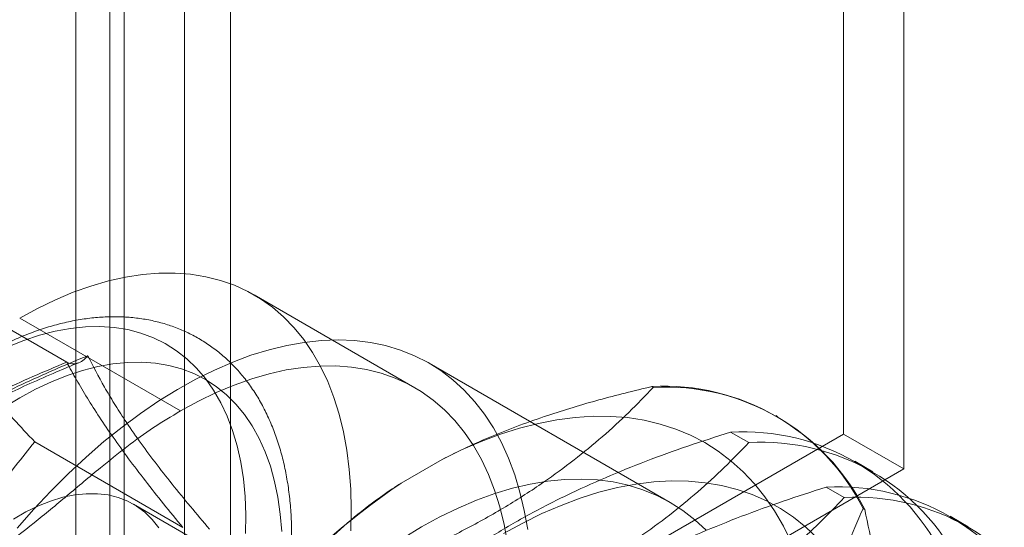
# Model space of a CAD drawing. Units: millimetres. Extents: x 63 to 4285, y 73 to 3049.
# Drawn here: x 3349 to 3366, y 2007 to 2016 of the extents above; entities that cross this region are included whole.
import ezdxf

# ---------------------------------------------------------------- set-up
doc = ezdxf.new("R2010")
doc.units = ezdxf.units.MM
doc.header["$LTSCALE"] = 2

msp = doc.modelspace()

# ---------------------------------------------------------------- linework, layer by layer
at = {"color": 7, "linetype": 'Continuous', "lineweight": 18}
for p, q in [((3350.488, 2509.875), (3350.488, 1903.185)), ((3352.61, 2509.875), (3352.61, 1903.185)), ((3349.89, 1446.344), (3349.89, 2042.419)), ((3350.739, 1446.344), (3350.739, 2042.419)), ((3351.799, 1445.732), (3351.799, 2041.807)), ((3363.396, 2008.899), (3363.396, 2020.943)), ((3364.457, 2008.286), (3364.457, 2020.33)), ((3349.728, 2010.164), (3347.123, 2011.668)), ((3355.853, 2009.714), (3353.025, 2011.347)), ((3351.729, 2009.306), (3348.9, 2010.939)), ((3360.346, 2007.698), (3356.103, 2010.147)), ((3360.048, 2009.72), (3360.021, 2009.736)), ((3362.232, 2009.208), (3362.204, 2009.224)), ((3361.728, 2008.751), (3361.409, 2008.935)), ((3351.77, 2007.259), (3349.164, 2008.763)), ((3363.396, 2008.899), (3353.496, 2003.184)), ((3363.396, 2008.899), (3364.457, 2008.286)), ((3355.61, 2008.037), (3356.332, 2008.453)), ((3363.911, 2008.238), (3363.592, 2008.422)), ((3354.557, 2002.572), (3364.457, 2008.286)), ((3363.407, 2007.781), (3363.088, 2007.965)), ((3353.728, 2006.034), (3350.9, 2007.667)), ((3363.74, 2007.588), (3363.768, 2007.572)), ((3365.59, 2007.269), (3365.272, 2007.453))]:
    msp.add_line(p, q, dxfattribs=at)
at = {"color": 7, "linetype": 'Continuous', "lineweight": 18, "flags": 128}
for points in [[(3348.9, 2010.939), (3349.216, 2011.111), (3349.531, 2011.263), (3349.844, 2011.395), (3350.154, 2011.505), (3350.461, 2011.594), (3350.763, 2011.662), (3351.059, 2011.707), (3351.35, 2011.73), (3351.633, 2011.732), (3351.908, 2011.711), (3352.174, 2011.668), (3352.431, 2011.603), (3352.677, 2011.517), (3352.912, 2011.409), (3353.135, 2011.28), (3353.346, 2011.13), (3353.544, 2010.96), (3353.729, 2010.77), (3353.899, 2010.561), (3354.054, 2010.333), (3354.195, 2010.087), (3354.32, 2009.824), (3354.428, 2009.545), (3354.521, 2009.249), (3354.597, 2008.939), (3354.657, 2008.616), (3354.7, 2008.279), (3354.725, 2007.93), (3354.734, 2007.57), (3354.725, 2007.2)], [(3348.69, 2010.433), (3348.972, 2010.546), (3349.25, 2010.639), (3349.524, 2010.709), (3349.794, 2010.759), (3350.057, 2010.786), (3350.313, 2010.792), (3350.562, 2010.775), (3350.802, 2010.737), (3351.032, 2010.676), (3351.252, 2010.594), (3351.461, 2010.491), (3351.657, 2010.367), (3351.841, 2010.223), (3352.012, 2010.059), (3352.169, 2009.875), (3352.311, 2009.672), (3352.438, 2009.452), (3352.55, 2009.214), (3352.646, 2008.96), (3352.726, 2008.691), (3352.789, 2008.407), (3352.836, 2008.11), (3352.866, 2007.8), (3352.878, 2007.479), (3352.874, 2007.148)], [(3348.858, 2007.242), (3349.15, 2007.576), (3349.45, 2007.897), (3349.756, 2008.203), (3350.067, 2008.493), (3350.383, 2008.767), (3350.703, 2009.023), (3351.025, 2009.262), (3351.35, 2009.482), (3351.675, 2009.683), (3352.001, 2009.865), (3352.326, 2010.026), (3352.649, 2010.166), (3352.97, 2010.286), (3353.287, 2010.384), (3353.6, 2010.46), (3353.908, 2010.514), (3354.209, 2010.547), (3354.504, 2010.557), (3354.791, 2010.546), (3355.07, 2010.512), (3355.339, 2010.456), (3355.599, 2010.378), (3355.847, 2010.279), (3356.085, 2010.158), (3356.31, 2010.016), (3356.522, 2009.854), (3356.722, 2009.671), (3356.907, 2009.469), (3357.078, 2009.248), (3357.234, 2009.008), (3357.375, 2008.75), (3357.5, 2008.475), (3357.61, 2008.184), (3357.703, 2007.877), (3357.779, 2007.556), (3357.839, 2007.221)], [(3348.621, 2009.366), (3348.9, 2009.537), (3349.179, 2009.688), (3349.457, 2009.819), (3349.733, 2009.93), (3350.006, 2010.02), (3350.275, 2010.089), (3350.538, 2010.136), (3350.796, 2010.161), (3351.047, 2010.165), (3351.29, 2010.147), (3351.524, 2010.107), (3351.749, 2010.046), (3351.963, 2009.964), (3352.167, 2009.86), (3352.358, 2009.736), (3352.537, 2009.591), (3352.702, 2009.427), (3352.853, 2009.244), (3352.991, 2009.043), (3353.113, 2008.823), (3353.219, 2008.587), (3353.311, 2008.335), (3353.385, 2008.068), (3353.444, 2007.787), (3353.486, 2007.493), (3353.511, 2007.186)], [(3351.729, 2009.306), (3352.044, 2009.478), (3352.359, 2009.631), (3352.672, 2009.762), (3352.983, 2009.872), (3353.289, 2009.961), (3353.591, 2010.029), (3353.888, 2010.074), (3354.178, 2010.097), (3354.461, 2010.099), (3354.736, 2010.078), (3355.002, 2010.035), (3355.259, 2009.97), (3355.505, 2009.884), (3355.74, 2009.776), (3355.964, 2009.647), (3356.175, 2009.497), (3356.373, 2009.327), (3356.557, 2009.137), (3356.727, 2008.928), (3356.883, 2008.7), (3357.023, 2008.455), (3357.148, 2008.191), (3357.257, 2007.912), (3357.35, 2007.617), (3357.426, 2007.307), (3357.485, 2006.983)], [(3362.477, 2006.998), (3362.337, 2007.281), (3362.181, 2007.547), (3362.011, 2007.795), (3361.827, 2008.024), (3361.628, 2008.235), (3361.416, 2008.426), (3361.191, 2008.598), (3360.953, 2008.749), (3360.703, 2008.879), (3360.442, 2008.988), (3360.17, 2009.077), (3359.889, 2009.143), (3359.597, 2009.189), (3359.298, 2009.212), (3358.99, 2009.214), (3358.675, 2009.193), (3358.353, 2009.152), (3358.026, 2009.088), (3357.694, 2009.003), (3357.358, 2008.897), (3357.018, 2008.77), (3356.676, 2008.622), (3356.332, 2008.453)], [(3355.647, 2007.068), (3355.971, 2007.265), (3356.295, 2007.442), (3356.618, 2007.599), (3356.939, 2007.736), (3357.258, 2007.852), (3357.573, 2007.946), (3357.883, 2008.019), (3358.189, 2008.071), (3358.488, 2008.1), (3358.78, 2008.108), (3359.065, 2008.094), (3359.341, 2008.058), (3359.608, 2008), (3359.865, 2007.921), (3360.111, 2007.82), (3360.346, 2007.698), (3360.569, 2007.555), (3360.78, 2007.392), (3360.977, 2007.21)], [(3362.939, 2007.067), (3362.734, 2007.261), (3362.516, 2007.435), (3362.285, 2007.59), (3362.042, 2007.723), (3361.788, 2007.835), (3361.522, 2007.926), (3361.247, 2007.996), (3360.962, 2008.044), (3360.668, 2008.071), (3360.366, 2008.075), (3360.056, 2008.058), (3359.74, 2008.018), (3359.419, 2007.957), (3359.092, 2007.875), (3358.761, 2007.771), (3358.427, 2007.646), (3358.09, 2007.501), (3357.752, 2007.335), (3357.412, 2007.148)], [(3348.791, 2007.403), (3349.01, 2007.529), (3349.229, 2007.636), (3349.445, 2007.722), (3349.659, 2007.787), (3349.868, 2007.83), (3350.071, 2007.851), (3350.267, 2007.851), (3350.454, 2007.828), (3350.633, 2007.784), (3350.801, 2007.718), (3350.958, 2007.631), (3351.102, 2007.524), (3351.233, 2007.396), (3351.35, 2007.25)]]:
    msp.add_lwpolyline(points, dxfattribs=at)
at = {"color": 7, "linetype": 'Continuous', "lineweight": 18}
for centre, radius, start, end in [((3360.239, 2005.82), 3.923, 26.8013, 93.1879), ((3360.267, 2005.804), 3.923, 26.8013, 93.1879), ((3361.627, 2005.018), 3.923, 26.8013, 93.1879), ((3361.946, 2004.834), 3.923, 26.8013, 93.1879), ((3364.399, 1995.255), 15.512, 124.513, 175.487), ((3363.307, 2004.049), 3.923, 26.8013, 93.1879), ((3363.625, 2003.865), 3.923, 26.8013, 93.1879)]:
    msp.add_arc(centre, radius, start, end, dxfattribs=at)
for points, knots in [([(3348.216, 2010.259), (3348.165, 2010.23), (3348.02, 2010.144), (3347.78, 2009.989), (3347.5, 2009.79), (3347.223, 2009.574), (3346.95, 2009.343), (3346.682, 2009.098), (3346.419, 2008.839), (3346.164, 2008.567), (3345.915, 2008.282), (3345.674, 2007.987), (3345.442, 2007.681), (3345.218, 2007.365), (3345.005, 2007.041), (3344.801, 2006.71), (3344.609, 2006.371), (3344.427, 2006.027), (3344.258, 2005.679), (3344.102, 2005.326), (3343.958, 2004.971), (3343.827, 2004.614), (3343.711, 2004.257), (3343.608, 2003.9), (3343.52, 2003.543), (3343.447, 2003.19), (3343.39, 2002.839), (3343.347, 2002.493), (3343.321, 2002.152), (3343.31, 2001.817), (3343.316, 2001.489), (3343.338, 2001.169), (3343.376, 2000.859), (3343.431, 2000.559), (3343.503, 2000.27), (3343.591, 1999.994), (3343.694, 1999.732), (3343.814, 1999.485), (3343.949, 1999.253), (3344.098, 1999.038), (3344.261, 1998.841), (3344.436, 1998.662), (3344.624, 1998.501), (3344.823, 1998.359), (3345.032, 1998.235), (3345.251, 1998.131), (3345.479, 1998.046), (3345.716, 1997.98), (3345.961, 1997.933), (3346.214, 1997.907), (3346.474, 1997.9), (3346.74, 1997.913), (3347.011, 1997.946), (3347.288, 1998), (3347.568, 1998.073), (3347.852, 1998.167), (3348.137, 1998.28), (3348.423, 1998.412), (3348.709, 1998.563), (3348.994, 1998.732), (3349.277, 1998.918), (3349.557, 1999.121), (3349.833, 1999.34), (3350.105, 1999.574), (3350.372, 1999.823), (3350.633, 2000.084), (3350.887, 2000.359), (3351.134, 2000.646), (3351.373, 2000.944), (3351.604, 2001.252), (3351.825, 2001.569), (3352.037, 2001.895), (3352.238, 2002.228), (3352.428, 2002.567), (3352.607, 2002.912), (3352.774, 2003.262), (3352.928, 2003.615), (3353.069, 2003.971), (3353.196, 2004.328), (3353.31, 2004.685), (3353.41, 2005.042), (3353.494, 2005.398), (3353.564, 2005.751), (3353.619, 2006.101), (3353.658, 2006.446), (3353.681, 2006.786), (3353.688, 2007.12), (3353.679, 2007.446), (3353.654, 2007.764), (3353.612, 2008.072), (3353.554, 2008.37), (3353.479, 2008.656), (3353.388, 2008.929), (3353.28, 2009.188), (3353.158, 2009.432), (3353.02, 2009.661), (3352.868, 2009.872), (3352.702, 2010.065), (3352.524, 2010.241), (3352.334, 2010.398), (3352.133, 2010.536), (3351.922, 2010.656), (3351.701, 2010.756), (3351.47, 2010.837), (3351.232, 2010.899), (3350.985, 2010.941), (3350.731, 2010.964), (3350.47, 2010.967), (3350.203, 2010.949), (3349.93, 2010.912), (3349.653, 2010.854), (3349.371, 2010.777), (3349.088, 2010.679), (3348.802, 2010.562), (3348.511, 2010.424), (3348.316, 2010.315), (3348.216, 2010.259)], [0, 0, 0, 0, 0.004766, 0.01373, 0.022688, 0.031639, 0.040582, 0.049516, 0.058441, 0.067357, 0.076266, 0.085168, 0.094064, 0.102956, 0.111845, 0.120732, 0.129618, 0.138505, 0.147393, 0.156285, 0.16518, 0.174082, 0.182991, 0.191907, 0.200833, 0.20977, 0.218718, 0.227677, 0.236648, 0.24563, 0.25462, 0.263616, 0.27261, 0.281595, 0.29056, 0.299492, 0.308378, 0.317203, 0.325955, 0.334624, 0.343206, 0.351704, 0.360129, 0.368495, 0.376822, 0.385135, 0.393449, 0.401787, 0.410171, 0.418618, 0.427139, 0.435741, 0.444422, 0.453178, 0.461998, 0.470869, 0.47978, 0.488718, 0.497671, 0.506632, 0.515593, 0.52455, 0.533499, 0.54244, 0.551372, 0.560295, 0.56921, 0.578117, 0.587018, 0.595913, 0.604804, 0.613692, 0.622579, 0.631465, 0.640352, 0.649241, 0.658134, 0.66703, 0.675933, 0.684843, 0.693762, 0.70269, 0.711629, 0.720579, 0.729541, 0.738515, 0.747498, 0.75649, 0.765486, 0.774479, 0.783461, 0.79242, 0.801344, 0.810219, 0.819029, 0.827764, 0.836415, 0.844979, 0.853461, 0.861872, 0.870228, 0.878551, 0.886862, 0.89518, 0.903526, 0.911922, 0.920383, 0.928921, 0.937539, 0.946237, 0.955007, 0.963838, 0.972719, 0.981636, 0.990578, 1, 1, 1, 1]), ([(3349.164, 2008.763), (3349.038, 2008.897), (3348.786, 2009.166), (3348.434, 2009.56), (3348.11, 2009.942), (3347.876, 2010.242), (3347.757, 2010.408), (3347.719, 2010.461)], [0, 0, 0, 0, 0.220958, 0.442832, 0.668645, 0.896422, 1, 1, 1, 1]), ([(3345.646, 2007.807), (3345.784, 2007.918), (3346.062, 2008.141), (3346.504, 2008.464), (3346.971, 2008.777), (3347.467, 2009.08), (3347.994, 2009.37), (3348.55, 2009.649), (3349.128, 2009.914), (3349.528, 2010.081), (3349.728, 2010.164)], [0, 0, 0, 0, 0.122623, 0.245237, 0.368685, 0.492126, 0.618576, 0.745032, 0.872511, 1, 1, 1, 1]), ([(3345.801, 2007.762), (3345.834, 2007.79), (3345.98, 2007.91), (3346.252, 2008.124), (3346.627, 2008.399), (3347.021, 2008.668), (3347.423, 2008.922), (3347.831, 2009.162), (3348.244, 2009.386), (3348.658, 2009.594), (3349.092, 2009.796), (3349.516, 2009.982), (3349.808, 2010.102), (3349.939, 2010.156)], [0, 0, 0, 0, 0.029765, 0.129196, 0.235374, 0.339296, 0.440702, 0.539506, 0.635687, 0.729297, 0.81855, 0.918533, 1, 1, 1, 1]), ([(3350.097, 2010.277), (3349.9, 2010.196), (3349.507, 2010.034), (3348.937, 2009.775), (3348.383, 2009.504), (3347.851, 2009.218), (3347.369, 2008.932), (3346.934, 2008.65), (3346.409, 2008.283), (3346.048, 2007.994), (3345.808, 2007.801)], [0, 0, 0, 0, 0.117967, 0.23594, 0.354126, 0.473086, 0.592357, 0.693909, 0.795631, 1, 1, 1, 1]), ([(3349.728, 2010.164), (3349.758, 2010.152), (3349.817, 2010.127), (3349.917, 2010.141), (3350.012, 2010.189), (3350.07, 2010.244), (3350.096, 2010.276), (3350.097, 2010.277)], [0, 0, 0, 0, 0.236184, 0.471397, 0.732465, 0.992086, 1, 1, 1, 1]), ([(3349.728, 2010.164), (3349.784, 2010.062), (3349.896, 2009.857), (3350.088, 2009.534), (3350.302, 2009.198), (3350.543, 2008.842), (3350.812, 2008.469), (3351.109, 2008.079), (3351.427, 2007.675), (3351.655, 2007.398), (3351.77, 2007.259)], [0, 0, 0, 0, 0.122623, 0.245237, 0.368685, 0.492126, 0.618576, 0.745032, 0.872511, 1, 1, 1, 1]), ([(3352.242, 2007.226), (3352.127, 2007.36), (3351.899, 2007.629), (3351.578, 2008.022), (3351.276, 2008.407), (3351, 2008.782), (3350.762, 2009.126), (3350.561, 2009.441), (3350.331, 2009.826), (3350.191, 2010.097), (3350.097, 2010.277)], [0, 0, 0, 0, 0.117967, 0.236052, 0.354127, 0.473242, 0.592356, 0.693991, 0.795631, 1, 1, 1, 1]), ([(3353.416, 2005.891), (3353.455, 2005.904), (3353.779, 2006.005), (3354.377, 2006.205), (3355.189, 2006.51), (3355.979, 2006.845), (3356.737, 2007.214), (3357.457, 2007.617), (3358.096, 2008.029), (3358.66, 2008.442), (3359.158, 2008.853), (3359.624, 2009.279), (3359.907, 2009.573), (3360.048, 2009.72)], [0, 0, 0, 0, 0.014195, 0.115851, 0.217565, 0.31918, 0.424327, 0.529598, 0.634739, 0.725563, 0.816393, 0.908193, 1, 1, 1, 1]), ([(3360.021, 2009.736), (3359.709, 2009.66), (3359.085, 2009.508), (3358.316, 2009.274), (3357.7, 2009.058), (3357.226, 2008.872), (3356.767, 2008.672), (3356.477, 2008.526), (3356.332, 2008.453)], [0, 0, 0, 0, 0.234335, 0.46977, 0.601609, 0.733442, 0.866723, 1, 1, 1, 1]), ([(3348.574, 2006.894), (3348.767, 2007.039), (3349.157, 2007.33), (3349.736, 2007.819), (3350.279, 2008.276), (3350.785, 2008.68), (3351.255, 2009.025), (3351.57, 2009.212), (3351.729, 2009.306)], [0, 0, 0, 0, 0.18306, 0.369034, 0.556685, 0.704372, 0.851964, 1, 1, 1, 1]), ([(3361.409, 2008.935), (3361.157, 2008.854), (3360.652, 2008.692), (3359.917, 2008.425), (3359.202, 2008.136), (3358.49, 2007.813), (3357.792, 2007.453), (3357.116, 2007.053), (3356.48, 2006.623), (3355.888, 2006.164), (3355.338, 2005.678), (3354.979, 2005.321), (3354.798, 2005.129), (3354.776, 2005.106)], [0, 0, 0, 0, 0.09088, 0.181753, 0.27351, 0.36526, 0.46669, 0.568237, 0.669671, 0.774996, 0.880433, 0.985805, 1, 1, 1, 1]), ([(3347.719, 2006.378), (3347.792, 2006.553), (3347.938, 2006.905), (3348.203, 2007.407), (3348.5, 2007.887), (3348.822, 2008.342), (3349.051, 2008.624), (3349.164, 2008.763)], [0, 0, 0, 0, 0.197025, 0.395598, 0.598305, 0.802101, 1, 1, 1, 1]), ([(3355.095, 2004.922), (3355.135, 2004.934), (3355.458, 2005.035), (3356.056, 2005.236), (3356.869, 2005.54), (3357.658, 2005.876), (3358.416, 2006.245), (3359.136, 2006.648), (3359.776, 2007.059), (3360.339, 2007.473), (3360.838, 2007.884), (3361.303, 2008.309), (3361.586, 2008.604), (3361.728, 2008.751)], [0, 0, 0, 0, 0.014195, 0.115851, 0.217565, 0.31918, 0.424327, 0.529598, 0.634739, 0.725563, 0.816393, 0.908193, 1, 1, 1, 1]), ([(3355.61, 2008.037), (3355.559, 2008.003), (3355.313, 2007.844), (3354.905, 2007.543), (3354.416, 2007.119), (3353.981, 2006.671), (3353.643, 2006.263), (3353.459, 2006.006), (3353.388, 2005.907)], [0, 0, 0, 0, 0.053755, 0.255936, 0.458151, 0.665104, 0.8721, 1, 1, 1, 1]), ([(3363.088, 2007.965), (3362.836, 2007.884), (3362.331, 2007.723), (3361.596, 2007.455), (3360.882, 2007.167), (3360.17, 2006.844), (3359.472, 2006.483), (3358.796, 2006.084), (3358.159, 2005.654), (3357.567, 2005.194), (3357.017, 2004.709), (3356.658, 2004.352), (3356.477, 2004.159), (3356.456, 2004.136)], [0, 0, 0, 0, 0.09088, 0.181753, 0.27351, 0.36526, 0.46669, 0.568237, 0.669671, 0.774996, 0.880433, 0.985805, 1, 1, 1, 1]), ([(3356.774, 2003.952), (3356.814, 2003.965), (3357.137, 2004.066), (3357.735, 2004.266), (3358.548, 2004.571), (3359.338, 2004.906), (3360.096, 2005.275), (3360.816, 2005.678), (3361.455, 2006.09), (3362.019, 2006.503), (3362.517, 2006.914), (3362.983, 2007.34), (3363.266, 2007.634), (3363.407, 2007.781)], [0, 0, 0, 0, 0.014195, 0.115851, 0.217565, 0.31918, 0.424327, 0.529598, 0.634739, 0.725563, 0.816393, 0.908193, 1, 1, 1, 1]), ([(3363.007, 2004.599), (3363.01, 2004.66), (3363.025, 2004.952), (3363.082, 2005.457), (3363.205, 2006.092), (3363.376, 2006.693), (3363.559, 2007.189), (3363.69, 2007.478), (3363.74, 2007.588)], [0, 0, 0, 0, 0.053755, 0.255936, 0.458151, 0.665104, 0.8721, 1, 1, 1, 1]), ([(3363.768, 2007.572), (3363.824, 2007.313), (3363.936, 2006.795), (3364.072, 2006.025), (3364.18, 2005.262), (3364.256, 2004.484), (3364.292, 2003.699), (3364.284, 2002.914), (3364.23, 2002.147), (3364.128, 2001.405), (3363.983, 2000.686), (3363.853, 2000.196), (3363.777, 1999.943), (3363.768, 1999.913)], [0, 0, 0, 0, 0.09088, 0.181753, 0.27351, 0.36526, 0.46669, 0.568237, 0.669671, 0.774996, 0.880433, 0.985805, 1, 1, 1, 1])]:
    msp.add_open_spline(points, degree=3, knots=knots, dxfattribs=at)

doc.saveas('drawing.dxf')
